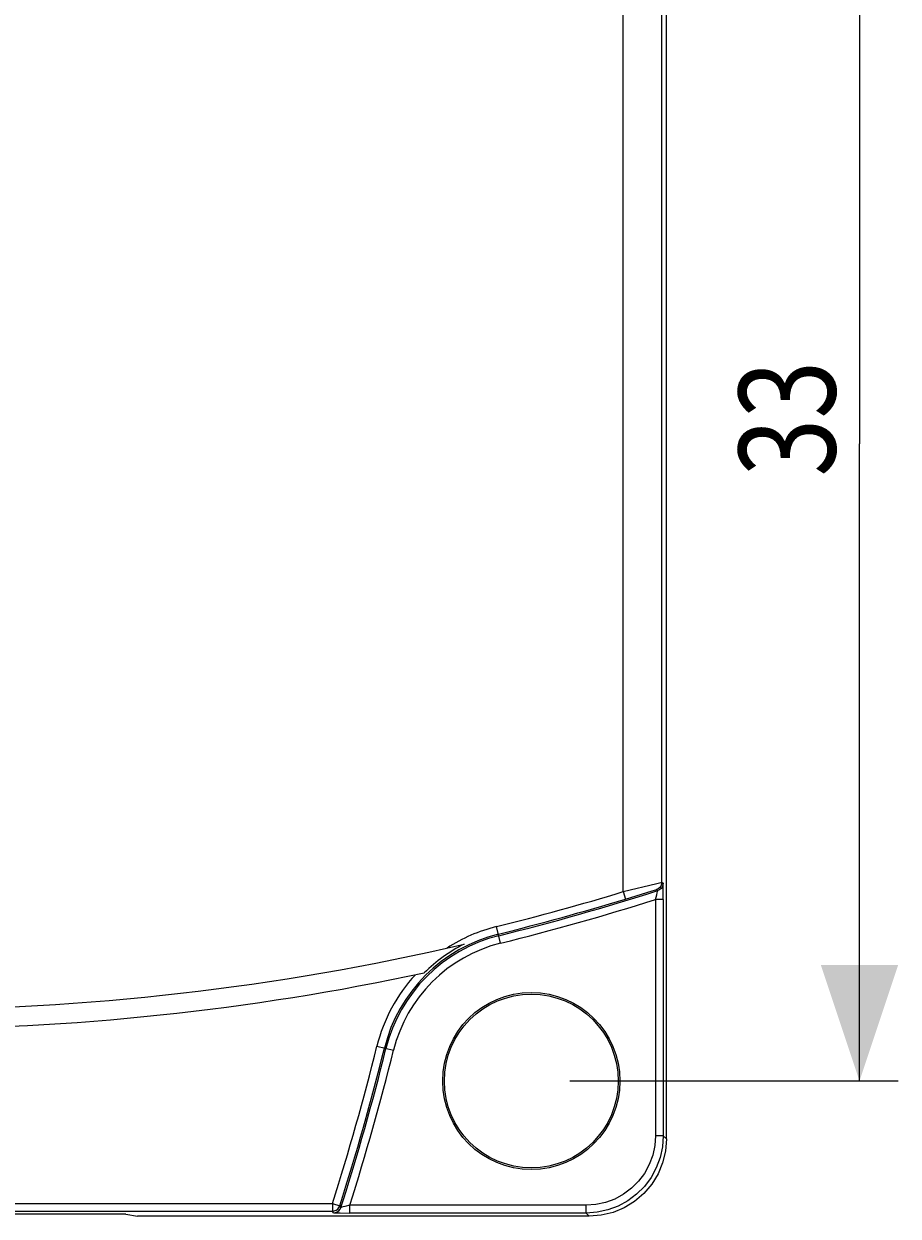
# Model space of a CAD drawing. Extents: x 0 to 210, y 0 to 297.
# Drawn here: x 100 to 123, y 138 to 169 of the extents above; entities that cross this region are included whole.
import ezdxf
from ezdxf.enums import TextEntityAlignment as Align

# ---------------------------------------------------------------- set-up
doc = ezdxf.new("R2010")
doc.units = 0
doc.header["$LTSCALE"] = 19.36
doc.header["$MEASUREMENT"] = 0
doc.layers.get('0').update_dxf_attribs({"linetype": 'CONTINUOUS'})
doc.dimstyles.get("Standard").update_dxf_attribs({"dimtxt": 0.18, "dimasz": 0.18, "dimexe": 0.18, "dimexo": 0.0625, "dimgap": 0.09, "dimtad": 0, "dimtih": 1, "dimtoh": 1, "dimdec": 4, "dimzin": 0, "dimdsep": 46, "dimtxsty": 'Standard', "dimcen": 0.09, "dimadec": 0, "dimazin": 0, "dimtfac": 1, "dimtdec": 4, "dimtofl": 0, "dimtmove": 0, "dimatfit": 3, "dimfxl": 1, "dimtolj": 1, "dimtzin": 0, "dimarcsym": 0})

# ---------------------------------------------------------------- blocks, each defined once
blk = doc.blocks.new('*D2')
at = {"color": 2, "linetype": 'Continuous'}
for p, q in [((114.25, 174.82), (122.75, 174.82)), ((121.75, 174.82), (121.75, 158.32)), ((121.75, 141.82), (121.75, 158.32)), ((114.25, 141.82), (122.75, 141.82))]:
    blk.add_line(p, q, dxfattribs=at)
for points in [[(122.75, 171.82), (121.75, 174.82), (120.75, 171.82)], [(120.75, 144.82), (121.75, 141.82), (122.75, 144.82)]]:
    blk.add_solid(points, dxfattribs=at)
at = {"color": 2, "linetype": 'Continuous', "width": 0.72}
blk.add_text('33', height=2.5, rotation=90, dxfattribs=at).set_placement((121.125, 157.472), (121.125, 160.472), align=Align.FIT)

msp = doc.modelspace()

# ---------------------------------------------------------------- linework, layer by layer
at = {"color": 7, "linetype": 'Continuous'}
for p, q in [((116.74958, 140.31967), (116.74958, 176.31983)), ((116.66797, 146.52136), (116.66797, 140.40129)), ((85.40079, 138.44718), (108.09837, 138.44718)), ((102.74958, 138.37037), (99.64958, 138.37037)), ((102.74958, 138.37037), (103.05354, 138.31975)), ((114.66804, 138.40136), (108.54797, 138.40136)), ((114.74966, 138.31975), (103.05354, 138.31975))]:
    msp.add_line(p, q, dxfattribs=at)
at = {"color": 9, "linetype": 'Continuous'}
for p, q in [((115.62911, 146.72368), (115.62911, 169.91582)), ((116.62907, 146.9659), (116.62907, 169.67359)), ((115.62911, 146.72368), (115.68742, 146.53237)), ((116.48985, 146.77537), (116.52536, 146.74951)), ((116.62907, 146.9659), (116.66451, 146.94002)), ((116.66687, 146.82717), (116.66599, 146.89928)), ((116.66764, 146.69866), (116.66687, 146.82717)), ((116.66797, 146.52136), (116.66764, 146.69866)), ((116.46798, 146.52136), (116.50002, 146.64426)), ((116.66797, 146.52136), (116.46798, 146.52136)), ((116.46798, 146.52136), (116.46798, 140.40129)), ((112.45528, 145.38803), (112.34873, 145.81734)), ((109.25199, 142.7206), (109.6813, 142.61405)), ((116.66797, 140.40129), (116.46798, 140.40129)), ((116.66797, 140.40129), (116.74958, 140.31967)), ((85.40079, 138.64717), (108.09837, 138.64717)), ((108.09837, 138.64717), (108.28891, 138.58641)), ((108.09837, 138.64717), (108.09837, 138.44718)), ((108.12931, 138.40482), (108.09837, 138.44718)), ((108.31982, 138.54397), (108.28891, 138.58641)), ((108.29897, 138.40204), (108.54797, 138.40136)), ((114.66804, 138.60135), (108.54797, 138.60135)), ((108.54797, 138.40136), (108.54797, 138.60135)), ((114.66804, 138.40136), (114.66804, 138.60135)), ((114.66804, 138.40136), (114.74966, 138.31975))]:
    msp.add_line(p, q, dxfattribs=at)
for points in [[(115.62911, 146.72368), (116.49635, 146.93572), (116.56857, 146.95293), (116.61313, 146.96308), (116.62907, 146.9659)], [(115.68742, 146.53237), (116.3839, 146.74525), (116.44184, 146.76251), (116.47731, 146.7726), (116.48985, 146.77537)], [(116.62907, 146.9659), (116.62273, 146.91596), (116.60412, 146.86918), (116.57442, 146.82853), (116.53551, 146.79659), (116.48985, 146.77537)], [(116.50002, 146.64426), (116.5118, 146.69063), (116.51991, 146.72354), (116.52437, 146.74298), (116.52536, 146.74951)], [(116.66451, 146.94002), (116.65817, 146.89009), (116.63957, 146.84332), (116.60989, 146.80268), (116.571, 146.77073), (116.52536, 146.74951)], [(116.66599, 146.89928), (116.66557, 146.91917), (116.66519, 146.93142), (116.66484, 146.93792), (116.66451, 146.94002)], [(116.46798, 140.40129), (116.44985, 140.14647), (116.39549, 139.89562), (116.30578, 139.65455), (116.18257, 139.42866), (116.02847, 139.22271), (115.84662, 139.04086), (115.64067, 138.88676), (115.41478, 138.76355), (115.17371, 138.67384), (114.92287, 138.61948), (114.66804, 138.60135)], [(116.66797, 140.40129), (116.64779, 140.11788), (116.58736, 139.83922), (116.48767, 139.57143), (116.35078, 139.3205), (116.17959, 139.09173), (115.97758, 138.88972), (115.7488, 138.71853), (115.49787, 138.58165), (115.23009, 138.48196), (114.95143, 138.42154), (114.66804, 138.40136)], [(108.12931, 138.40482), (108.17924, 138.41116), (108.22601, 138.42976), (108.26665, 138.45944), (108.2986, 138.49833), (108.31982, 138.54397)], [(108.12931, 138.40482), (108.13141, 138.40449), (108.13791, 138.40414), (108.15016, 138.40376), (108.17005, 138.40334), (108.19989, 138.40291), (108.29897, 138.40204)], [(108.54797, 138.60135), (108.42507, 138.5693), (108.3787, 138.55753), (108.34579, 138.54942), (108.32635, 138.54496), (108.31982, 138.54397)]]:
    msp.add_lwpolyline(points, dxfattribs=at)
at = {"color": 7, "linetype": 'Continuous'}
for points in [[(116.74958, 140.31967), (116.72496, 140.0068), (116.6517, 139.70165), (116.5316, 139.41171), (116.36764, 139.14414), (116.16382, 138.9055), (115.92519, 138.70169), (115.65762, 138.53773), (115.36768, 138.41763), (115.06252, 138.34437), (114.74966, 138.31975)], [(108.09837, 138.44718), (108.14851, 138.45357), (108.19539, 138.47229), (108.23617, 138.50224), (108.26798, 138.54121), (108.28891, 138.58641)]]:
    msp.add_lwpolyline(points, dxfattribs=at)
for radius in [2.29363, 2.25]:
    msp.add_circle((113.24958, 141.81975), radius, dxfattribs=at)
at = {"color": 9, "linetype": 'Continuous'}
for centre, radius, start, end in [((96.74958, 208.66633), 64.75592, 283.939159, 286.9507216), ((96.74958, 208.66633), 65.19826, 283.939159, 287.604061), ((113.37109, 141.69824), 4.24408, 103.939159, 122.867445), ((113.37109, 141.69824), 3.80174, 103.939159, 166.060841), ((113.37109, 141.69824), 4.24408, 137.373591, 166.060841), ((46.40299, 158.31975), 64.75592, 342.3142658, 346.060841), ((46.40299, 158.31975), 65.19826, 342.395939, 346.060841)]:
    msp.add_arc(centre, radius, start, end, dxfattribs=at)
at = {"color": 7, "linetype": 'Continuous'}
for centre, radius, start, end in [((96.74958, 208.66633), 64.99827, 283.939159, 287.7131035), ((96.74958, 208.66633), 64.95591, 283.939159, 286.9507216), ((113.37109, 141.69824), 4.04409, 103.939159, 166.060841), ((113.37109, 141.69824), 4.00173, 103.939159, 166.060841), ((96.74958, 208.66633), 65, 256.8755571, 283.1244429), ((113.37109, 141.69824), 4.11179, 116.928911, 134.687911), ((96.74958, 208.66633), 65.5, 257.9000917, 282.0999083), ((46.40299, 158.31975), 64.95591, 342.3142661, 346.060841), ((46.40299, 158.31975), 64.99827, 342.2868965, 346.060841)]:
    msp.add_arc(centre, radius, start, end, dxfattribs=at)

# ---------------------------------------------------------------- dimensions: what is measured, and where the dimension line sits
at = {"color": 2, "linetype": 'Continuous'}
dim = msp.add_linear_dim(base=(121.74958, 141.81975), p1=(114.24958, 174.81975), p2=(114.24958, 141.81975), angle=270, dimstyle='Standard', dxfattribs=at)
dim.commit()
dim.dimension.update_dxf_attribs({"geometry": '*D2', "text_midpoint": (119.87458, 158.97192), "dimtype": 128})

doc.saveas('drawing.dxf')
